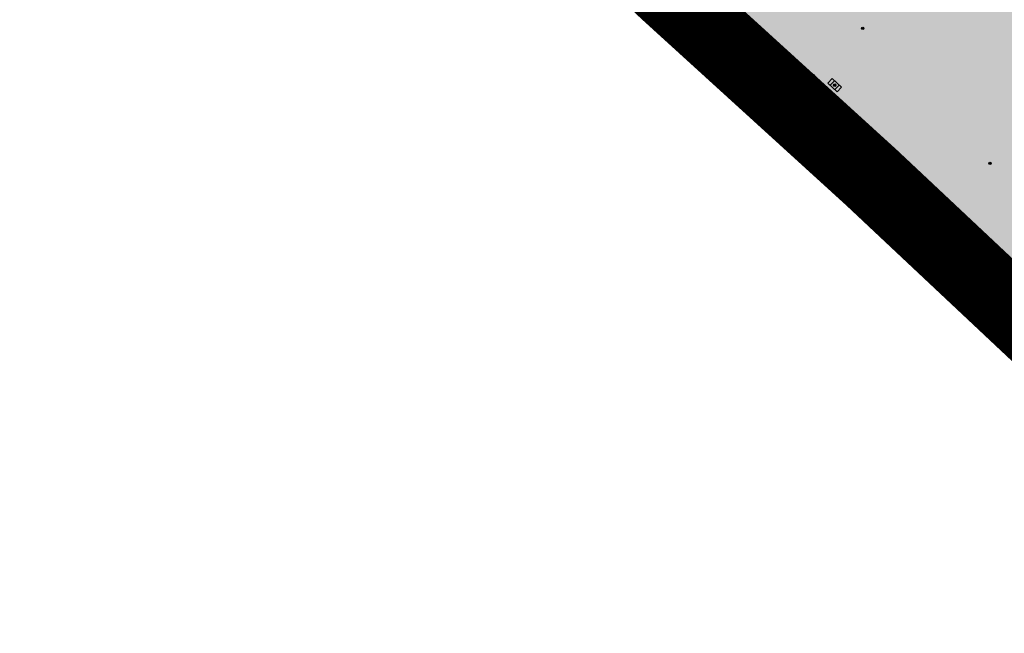
# Model space of a CAD drawing. Units: inches. Extents: x 104 to 7527718, y 15 to 4826782.
# Drawn here: x 7527018 to 7527057, y 4826385 to 4826409 of the extents above; entities that cross this region are included whole.
import ezdxf

# ---------------------------------------------------------------- set-up
doc = ezdxf.new("R2010")
doc.units = ezdxf.units.IN
doc.header["$LTSCALE"] = 0.25
doc.header["$MEASUREMENT"] = 0
doc.header["$PDMODE"] = 32
doc.header["$PDSIZE"] = 0.1000000014901161
doc.linetypes.add('DASHED2', pattern=[0.375, 0.25, -0.125])
doc.layers.add('0 granica plana', color=7, linetype='Continuous', lineweight=0)
for name, color, linetype in [('002_Legenda-text', 7, 'Continuous'), ('107_detalj_linije', 1, 'Continuous'), ('108_topografski_znaci', 1, 'Continuous'), ('120_detaljne_tacke', 1, 'Continuous')]:
    doc.layers.add(name, color=color, linetype=linetype)

# ---------------------------------------------------------------- blocks, each defined once
blk = doc.blocks.new('T62-11')
at = {"layer": '108_topografski_znaci', "linetype": 'Continuous', "lineweight": 9}
for p, q in [((1, 0.5), (-1, 0.5)), ((-1, 0.5), (-1, -0.5)), ((-0.5, 0.5), (-0.5, -0.5)), ((0.5, -0.5), (0.5, 0.5)), ((1, -0.5), (1, 0.5)), ((-1, -0.5), (1, -0.5))]:
    blk.add_line(p, q, dxfattribs=at)
blk.add_circle((0, 0), 0.05, dxfattribs=at)
at = {"layer": '108_topografski_znaci', "linetype": 'Continuous'}
for points in [[(-0.05, 0), (-0.043301270189222, -0.025), (-0.0433012701892219, 0.025)], [(-0.0433012701892219, 0.025), (-0.025, -0.0433012701892219), (-0.025, 0.043301270189222)], [(-0.025, -0.0433012701892219), (-0.0433012701892219, 0.025), (-0.043301270189222, -0.025)], [(-0.025, 0.043301270189222), (0, -0.05), (0, 0.05)], [(0, -0.05), (-0.025, 0.043301270189222), (-0.025, -0.0433012701892219)], [(0, 0.05), (0.025, -0.043301270189222), (0.025, 0.0433012701892219)], [(0.025, -0.043301270189222), (0, 0.05), (0, -0.05)], [(0.025, 0.0433012701892219), (0.0433012701892219, -0.0250000000000001), (0.043301270189222, 0.025)], [(0.0433012701892219, -0.0250000000000001), (0.025, 0.0433012701892219), (0.025, -0.043301270189222)], [(0.05, 0), (0.043301270189222, 0.025), (0.0433012701892219, -0.0250000000000001)]]:
    blk.add_solid(points, dxfattribs=at)

msp = doc.modelspace()

# ---------------------------------------------------------------- hatches: boundary and pattern name
h = msp.add_hatch()
h.set_pattern_fill('ANSI31', color=92, scale=20, angle=45.00010522957485)
h.set_pattern_definition([(90.00010522957483, (0, 0), (-2.499999999995784, -4.591506379103549e-06), [])])
edge = h.paths.add_edge_path()
edge.add_line((7526998.72588587, 4826562.246963735), (7526995.55, 4826558.77))
edge.add_line((7526995.55, 4826558.77), (7526997.8, 4826556.59))
edge.add_line((7526997.8, 4826556.59), (7526997.34, 4826553.6))
edge.add_line((7526997.34, 4826553.6), (7526995.54, 4826550.15))
edge.add_line((7526995.54, 4826550.15), (7526995.94, 4826545.1))
edge.add_line((7526995.94, 4826545.1), (7527002.26, 4826544.05))
edge.add_line((7527002.26, 4826544.05), (7527003.82, 4826532.22))
edge.add_line((7527003.82, 4826532.22), (7527004.03, 4826529.27))
edge.add_line((7527004.03, 4826529.27), (7527004.02, 4826528.12))
edge.add_line((7527004.02, 4826528.12), (7527005.3, 4826512.78))
edge.add_line((7527005.3, 4826512.78), (7527004.23, 4826501.92))
edge.add_line((7527004.23, 4826501.92), (7527004.27, 4826500.89))
edge.add_line((7527004.27, 4826500.89), (7527004.59, 4826493.23))
edge.add_line((7527004.59, 4826493.23), (7527018.79, 4826494.24))
edge.add_line((7527018.79, 4826494.24), (7527023.141481316, 4826494.385076798))
edge.add_line((7527023.141481316, 4826494.385076798), (7527026.82, 4826495.28))
edge.add_line((7527026.82, 4826495.28), (7527027.78, 4826496.05))
edge.add_line((7527027.78, 4826496.05), (7527029.91, 4826494.88))
edge.add_line((7527029.91, 4826494.88), (7527029.61, 4826494.54))
edge.add_line((7527029.61, 4826494.54), (7527029.51, 4826489))
edge.add_line((7527029.51, 4826489), (7527028.99, 4826485.97))
edge.add_line((7527028.99, 4826485.97), (7527023.13, 4826487.47))
edge.add_line((7527023.13, 4826487.47), (7527017.72, 4826488.49))
edge.add_line((7527017.72, 4826488.49), (7527011.27, 4826488.92))
edge.add_line((7527011.27, 4826488.92), (7527010.17, 4826488.98))
edge.add_line((7527010.17, 4826488.98), (7527000.39, 4826488.53))
edge.add_line((7527000.39, 4826488.53), (7526987.92, 4826487.16))
edge.add_line((7526987.92, 4826487.16), (7526973.21, 4826485.61))
edge.add_line((7526973.21, 4826485.61), (7526969.98, 4826479.38))
edge.add_line((7526969.98, 4826479.38), (7526982.160585019, 4826472.562212084))
edge.add_line((7526982.160585019, 4826472.562212084), (7527001.843694468, 4826461.745368158))
edge.add_arc((7526998.954000648, 4826456.487072841), 6.000000000479861, 47.37560289056398, 61.209024948943295, ccw=False)
edge.add_line((7527003.017136723, 4826460.901925641), (7527056.370431453, 4826411.799111448))
edge.add_line((7527056.370431453, 4826411.799111448), (7527056.72, 4826412.01))
edge.add_line((7527056.72, 4826412.01), (7527074.39, 4826422.67))
edge.add_line((7527074.39, 4826422.67), (7527077.48, 4826426.08))
edge.add_line((7527077.48, 4826426.08), (7527104.85, 4826445))
edge.add_line((7527104.85, 4826445), (7527106.98, 4826442.95))
edge.add_line((7527106.98, 4826442.95), (7527102.75, 4826439.56))
edge.add_line((7527102.75, 4826439.56), (7527096.39, 4826434.66))
edge.add_line((7527096.39, 4826434.66), (7527094.2, 4826433.15))
edge.add_line((7527094.2, 4826433.15), (7527087.63, 4826428.63))
edge.add_line((7527087.63, 4826428.63), (7527083.23, 4826425.6))
edge.add_line((7527083.23, 4826425.6), (7527072.72, 4826418.04))
edge.add_line((7527072.72, 4826418.04), (7527058.74, 4826410.17))
edge.add_line((7527058.74, 4826410.17), (7527058.36806667, 4826409.960621223))
edge.add_line((7527058.36806667, 4826409.960621223), (7527144.172649194, 4826330.99180601))
edge.add_arc((7527148.235785271, 4826335.406658807), 6.000000000318459, 227.3756028528647, 298.7146250926845)
edge.add_line((7527151.118469543, 4826330.144517476), (7527222.023906741, 4826368.987637764))
edge.add_arc((7527242.202696637, 4826332.152648441), 42.00000000051025, 104.1873106061644, 118.71462508183271, ccw=False)
edge.add_line((7527231.908804281, 4826372.871633942), (7527264.330968397, 4826381.068062785))
edge.add_arc((7527262.860412346, 4826386.885060714), 5.999999999872694, 284.1873106027805, 378.1409833308379)
edge.add_line((7527268.562171927, 4826388.753198204), (7527268.156226376, 4826389.992188346))
edge.add_arc((7527192.13276529, 4826365.0836885), 79.9999999999947, 18.14098331355939, 59.00828976139948)
edge.add_line((7527233.325889406, 4826433.663033245), (7527234.18, 4826433.15))
edge.add_line((7527234.18, 4826433.15), (7527225.68, 4826436.42))
edge.add_line((7527225.68, 4826436.42), (7527216.86, 4826438.34))
edge.add_line((7527216.86, 4826438.34), (7527209.55, 4826439.62))
edge.add_line((7527209.55, 4826439.62), (7527173.018724251, 4826446.039118535))
edge.add_arc((7527179.249036916, 4826481.495897917), 36.00000000084696, 240.5175293093422, 260.0339714805265, ccw=False)
edge.add_line((7527161.53137567, 4826450.157670781), (7527106.269855201, 4826481.400819808))
edge.add_arc((7527121.034572905, 4826507.516009089), 30.00000000030988, 178.2218895118383, 240.5175293114404, ccw=False)
edge.add_line((7527091.049018273, 4826508.446876126), (7527091.740280258, 4826530.714152952))
edge.add_arc((7527086.742687819, 4826530.869297459), 5.000000000385965, 358.2218895030595, 433.4463290419264)
edge.add_line((7527088.167254718, 4826535.662063794), (7526998.72588587, 4826562.246963735))
at = {"layer": '002_Legenda-text'}
h = msp.add_hatch(color=254, dxfattribs=at)
h.dxf.hatch_style = 1
h.paths.add_polyline_path([(7527431.418790934, 4826524.90829702), (7527430.74768929, 4826525.062928736, -0.2190646037153719), (7527426.115957439, 4826528.641176848), (7527421.746403927, 4826536.999534386, 0.08101268157888007), (7527392.004362748, 4826576.666035429), (7527347.89, 4826619.08), (7527283.981369305, 4826680.911600198), (7527265.15, 4826671.37), (7527257.938311948, 4826667.768248873), (7527247.53, 4826662.57), (7527217.09, 4826648.36), (7527209.62, 4826644.6), (7527192.16, 4826637.11), (7527188.679481043, 4826635.6817511), (7527168.79, 4826627.52), (7527162.36, 4826625.16), (7527159.418993697, 4826623.695040958), (7527153.044256155, 4826621.889230707), (7527148.220883322, 4826620.564851571), (7527145.780515333, 4826620.016462343), (7527143.322024735, 4826619.556081367), (7527138.401506022, 4826618.665257179), (7527135.93828075, 4826618.236513496), (7527129.256228317, 4826617.153932603), (7527124.792423294, 4826616.725284389), (7527121.002538954, 4826616.617796912), (7527115.329557997, 4826616.767814912), (7527103.542954396, 4826617.114580522), (7527094.050393543, 4826617.393836372), (7527083.518495352, 4826617.703706449), (7527083.617260765, 4826619.866047834), (7527081.42069997, 4826619.966227904), (7527081.26, 4826614.54), (7527070.16, 4826615.31), (7527068.99, 4826615.85), (7527065.63, 4826616.45), (7527065.12, 4826616.54), (7527058.38, 4826617.5), (7527057.180501074, 4826618.455838559), (7527051.549537753, 4826618.829714839), (7527047.099985044, 4826619.168841522), (7527044.946623519, 4826619.332961917), (7527040.956630154, 4826619.637062869), (7527038.95, 4826619.79), (7527034.43, 4826620.08), (7527031.06, 4826620.26), (7527020.4, 4826620.81), (7527013.041364399, 4826621.0451161), (7527004.66, 4826620.68), (7527000.76, 4826620.56), (7526997.66, 4826620.46), (7526984.964711729, 4826616.598839683), (7526982.93, 4826615.98), (7526980.02, 4826615.22), (7526972.28, 4826613.19), (7526952.01, 4826608.08), (7526951.09, 4826607.79), (7526948.85, 4826607.13), (7526937.76, 4826604.09), (7526937.1, 4826603.89), (7526932.77, 4826602.74), (7526932.730570484, 4826602.557173972), (7526932.49, 4826602.5), (7526927.02, 4826601.2), (7526925.75, 4826600.9), (7526920.87, 4826599.49), (7526916.17, 4826596.59), (7526911.52, 4826594.6), (7526911.79, 4826593.86), (7526906.35, 4826590.41), (7526897.073224455, 4826585.244503166), (7526896.854802512, 4826585.122881397), (7526897.55, 4826583.68), (7526893.1, 4826580.88), (7526892.88, 4826581.08), (7526889.48, 4826578.94), (7526876.82, 4826569.14), (7526870.61, 4826561.45), (7526863.04, 4826552.24), (7526854.9, 4826542.42), (7526844.13, 4826529.08), (7526839.6, 4826523.35), (7526848.66, 4826508.78), (7526851.78, 4826512.75), (7526857, 4826519.06), (7526859.84, 4826522.5), (7526862.265297805, 4826525.318589342), (7526866.2, 4826523.58), (7526869.09, 4826522.05), (7526872.7, 4826520.21), (7526876.45, 4826518.61), (7526880.22, 4826517.09), (7526883.31, 4826516.02), (7526887.14, 4826514.62), (7526890.34, 4826513.13), (7526896.81, 4826509.67), (7526908.49, 4826503.41), (7526909.19, 4826502.92), (7526909.96, 4826501.93), (7526910.5, 4826500.42), (7526910.490974527, 4826499.8649334), (7526919.84, 4826493.08), (7526927.17, 4826489.3), (7526934.08, 4826485.74), (7526938.34, 4826483.12), (7526943.57, 4826480.17), (7526946.59, 4826478.35), (7526952.36, 4826475.09), (7526958.84, 4826471.73), (7526963.46, 4826469.44), (7526974.35, 4826463.56), (7526977.64, 4826461.68), (7526982.53, 4826458.92), (7526988.95, 4826454.96), (7526994.7, 4826451.52), (7526996.61, 4826450.34), (7527001.59, 4826445.98), (7527005.19, 4826443.11), (7527021.34, 4826429.47), (7527022.51, 4826430.47), (7527029.17, 4826424.44), (7527044.01, 4826410.55), (7527052.13, 4826403.16), (7527062.18, 4826393.72), (7527073.23, 4826383.39), (7527085.45, 4826372.32), (7527090.87, 4826367.41), (7527097.19, 4826361.7), (7527104.63, 4826354.83), (7527111.01, 4826348.69), (7527116.4, 4826343.55), (7527125.7, 4826335.12), (7527137.65, 4826324.11), (7527137.24, 4826320.93), (7527147, 4826315.69), (7527162.63, 4826324.49), (7527167.560000001, 4826327.265000001), (7527172.49, 4826330.04), (7527172.67, 4826329.75), (7527182, 4826335.05), (7527182.4, 4826335.28), (7527200.67, 4826345.78), (7527220.5, 4826357.19), (7527230.13, 4826361.06), (7527235.92, 4826363.51), (7527246.09, 4826366.32), (7527258.6, 4826369.17), (7527261.94, 4826370.09), (7527270.09, 4826372.34), (7527272.68, 4826373.34), (7527278.75, 4826374.67), (7527290.31, 4826377.63), (7527299.35, 4826379.9), (7527304.57, 4826381.21), (7527317.66, 4826384.56), (7527320.64, 4826385.32), (7527332.84, 4826388.46), (7527342.26, 4826390.89), (7527343.88, 4826391.49), (7527351.86, 4826393.59), (7527356.78, 4826394.32), (7527359.4, 4826394.3), (7527363.2, 4826393.64), (7527365.83, 4826394.22), (7527367.2, 4826394.52), (7527382.36, 4826397.32), (7527385.79, 4826397.93), (7527391.53, 4826399.07), (7527396.63, 4826400), (7527400.82, 4826400.76), (7527405.3, 4826401.57), (7527406.25, 4826401.79), (7527414.25, 4826403.26), (7527418.03, 4826403.99), (7527420.99, 4826404.57), (7527425.55, 4826405.4), (7527431.33, 4826406.46), (7527446.32, 4826409.42), (7527462.222621519, 4826412.560210786)])
h.paths.add_polyline_path([(7527419.48, 4826500.88), (7527420.34, 4826501.08), (7527442.041150232, 4826427.582430646, -0.4445652482389599), (7527437.388072865, 4826419.985307756), (7527345.555394625, 4826402.837651679, -0.3521840772310152), (7527338.929854752, 4826406.394111524), (7527305.098668506, 4826486.207433755, -0.4817937136243555), (7527311.363358656, 4826497.756185654), (7527338.18, 4826502.52), (7527411.006942637, 4826510.218686881), (7527417.7, 4826507.65)], flags=16)
h.paths.add_polyline_path([(7527397.665815816, 4826520.243613716), (7527324.376632783, 4826512.656741754), (7527299.137384389, 4826506.790018682), (7527279.600581506, 4826568.869274507), (7527289.28, 4826572.34), (7527298.82, 4826576.06), (7527318.64, 4826584.44), (7527355.606399306, 4826594.438779194), (7527355.8, 4826594.37), (7527389.39, 4826561.59), (7527398.21, 4826550.85), (7527406.339341856, 4826538.948030715, -0.5682167919904231)], flags=16)
h.paths.add_polyline_path([(7527345.883455846, 4826599.616639131), (7527319.18902148, 4826590.558206437), (7527277.809219578, 4826574.896865701), (7527273.14, 4826589.26), (7527268.36, 4826604.19), (7527265.09, 4826615.17), (7527262.02, 4826625.69), (7527261.59, 4826625.62), (7527258.81, 4826634.57), (7527259.12, 4826634.67), (7527256.34, 4826644.01), (7527279.451883988, 4826653.57769336, -0.298099076769726), (7527292.363965055, 4826651.1355235), (7527330.9, 4826614.04)], flags=16)
h.paths.add_polyline_path([(7527328.815904483, 4826404.888085788, -0.4492148574286149), (7527324.970223865, 4826396.783301278), (7527311.329992752, 4826392.811348511), (7527311.133575007, 4826393.071458201), (7527277.755378217, 4826384.543512318), (7527271.545006367, 4826402.847766194), (7527269.6, 4826408.67), (7527263.01, 4826420.33), (7527255.64, 4826428.09), (7527250.43, 4826432.56), (7527246.153910092, 4826435.931254527), (7527243.95, 4826438.3), (7527237.96, 4826442.12), (7527233.66, 4826444.86), (7527231.13, 4826446.47), (7527229.02, 4826446.4), (7527221.51, 4826446.36), (7527218.88, 4826446.33), (7527218.02, 4826446.54), (7527217.23, 4826446.68), (7527197.398788122, 4826450.148630594), (7527186.33, 4826452.04), (7527179.52, 4826453.42), (7527178.22, 4826453.83), (7527172.62, 4826455.58), (7527170.48, 4826456.41), (7527166.45, 4826457.96), (7527163.59, 4826459.41), (7527158.05, 4826462.21), (7527152.16, 4826465.5), (7527134.32, 4826475.35), (7527134.502445779, 4826475.694212931), (7527108.047065938, 4826491.100933808), (7527107.91, 4826491.19), (7527107.01, 4826491.84), (7527106.68943253, 4826492.169840083), (7527104.25, 4826495.6), (7527102.36, 4826499.38), (7527100.97, 4826504.01), (7527100.4, 4826508.54), (7527100.34, 4826514.78), (7527100.24, 4826524.16), (7527100.21, 4826524.91), (7527100.46, 4826526.19), (7527101.03, 4826527.36), (7527101.89, 4826528.34), (7527102.97, 4826529.07), (7527104.2, 4826529.49), (7527105.63, 4826529.4), (7527268.973463098, 4826477.320836571), (7527273.312450794, 4826479.306838552), (7527293.660413661, 4826487.723147074)], flags=16)
h.paths.add_polyline_path([(7527286.93, 4826509.16), (7527286.72, 4826507.14), (7527285.87, 4826505.16), (7527284.46, 4826503.65), (7527282.63, 4826502.7), (7527272.680000001, 4826500.220932204), (7527265.5, 4826499.24), (7527255.42, 4826498.71), (7527246.40931849, 4826499.429603037), (7527235.571244086, 4826503.917681267), (7527200.39, 4826513.54), (7527163.82, 4826524.67), (7527110.35, 4826539.97), (7527103.923920801, 4826541.009137806), (7527004.794963786, 4826571.34408931, -0.1105948940589788), (7527000.23664327, 4826573.937454564), (7526978.168414185, 4826593.989004752, -0.5876299523287346), (7526979.756986069, 4826600.794855049), (7526985.106900434, 4826602.327112076, -0.08554765272452494), (7527025.632786721, 4826606.731703876), (7527077.845304317, 4826603.468421525), (7527078.31, 4826601.63), (7527087.94, 4826599.69), (7527088.37, 4826597.09), (7527109.45, 4826595.69), (7527112.93, 4826595.57), (7527115.72, 4826596.14), (7527117.08, 4826596.45), (7527121.469823876, 4826597.400813146), (7527128.18, 4826598.95), (7527132.69, 4826599.9), (7527138.09, 4826601.06), (7527148.08, 4826602.99), (7527152.45, 4826604.26), (7527159.89, 4826605.85), (7527162.44, 4826606.82), (7527163.781130372, 4826607.218771159), (7527168.83, 4826608.72), (7527177.53, 4826611.77), (7527199.03, 4826619.98), (7527201.76, 4826621.27), (7527247.672600622, 4826640.424204053), (7527248.53, 4826638.86), (7527251, 4826632.5), (7527258.31, 4826607.04)], flags=16)
h.paths.add_polyline_path([(7527268.156226373, 4826389.992188355), (7527268.562171927, 4826388.753198203, -0.4345720380729995), (7527264.330968396, 4826381.068062785), (7527231.908804286, 4826372.871633943, 0.06347239999710182), (7527222.023906727, 4826368.987637756), (7527151.118469544, 4826330.144517476, -0.3217341347361097), (7527144.172649194, 4826330.991806009), (7527058.36806667, 4826409.960621223), (7527058.74, 4826410.17), (7527072.72, 4826418.04), (7527083.23, 4826425.6), (7527087.63, 4826428.63), (7527094.2, 4826433.15), (7527096.39, 4826434.66), (7527102.75, 4826439.56), (7527106.98, 4826442.95), (7527104.85, 4826445), (7527077.48, 4826426.08), (7527074.39, 4826422.67), (7527056.72, 4826412.01), (7527056.370431453, 4826411.799111448), (7527003.017136725, 4826460.901925639, 0.06043310014798485), (7527001.843694469, 4826461.745368157), (7526982.160585019, 4826472.562212084), (7526969.98, 4826479.38), (7526973.21, 4826485.61), (7526987.92, 4826487.16), (7527000.39, 4826488.53), (7527010.17, 4826488.98), (7527011.27, 4826488.92), (7527017.72, 4826488.49), (7527023.13, 4826487.47), (7527028.99, 4826485.97), (7527029.51, 4826489), (7527029.61, 4826494.54), (7527029.91, 4826494.88), (7527027.78, 4826496.05), (7527026.82, 4826495.28), (7527023.141481316, 4826494.385076798), (7527018.79, 4826494.24), (7527004.59, 4826493.23), (7526955.52, 4826487.34), (7526955.31, 4826487.48), (7526950.78, 4826489.87), (7526950.84, 4826489.99), (7526943.18, 4826493.96), (7526943.12, 4826493.86), (7526936.99, 4826497.02), (7526937.06, 4826497.14), (7526931.951115988, 4826499.771041961), (7526929.39, 4826501.09), (7526929.32, 4826500.96), (7526924.76, 4826503.27), (7526915.85, 4826507.88), (7526871.5, 4826530.9), (7526870.81, 4826531.62), (7526870.35, 4826532.48), (7526870.12, 4826533.42), (7526870.12, 4826534.333571433), (7526870.42, 4826535.33), (7526883.06, 4826550.6), (7526887.629999995, 4826555.920000005), (7526887.41, 4826556.13), (7526889.61, 4826558.45), (7526889.83, 4826558.25), (7526894.65, 4826562.84), (7526894.45, 4826563.07), (7526896.82, 4826565.11), (7526897.02, 4826564.89), (7526902.27, 4826569.15), (7526908, 4826573.11), (7526913.91, 4826576.73), (7526913.76, 4826576.99), (7526916.51, 4826578.51), (7526916.66, 4826578.25), (7526919.92, 4826579.92), (7526919.79, 4826580.19), (7526922.56, 4826581.52), (7526922.69, 4826581.25), (7526928.86, 4826583.86), (7526928.76, 4826584.14), (7526931.82, 4826585.23), (7526931.92, 4826584.95), (7526938.62, 4826587.25), (7526951.05, 4826590.74), (7526950.947338356, 4826591.059143806), (7526955.24, 4826592.44), (7526955.34, 4826592.12), (7526958.61, 4826592.57), (7526961.92, 4826592.15), (7526965.02, 4826590.95), (7526967.73, 4826589.03), (7526968.46, 4826589.81), (7526974.94, 4826583.95), (7526975.14, 4826584.17), (7526977.48, 4826582.05), (7526977.28, 4826581.83), (7526990.14, 4826570.2), (7526990.34, 4826570.42), (7526992.21, 4826568.73), (7526992.01, 4826568.51), (7526998.82, 4826562.35), (7526998.72588587, 4826562.246963735), (7527088.167254718, 4826535.662063794, -0.3405467688021138), (7527091.740280258, 4826530.714152953), (7527091.049018273, 4826508.446876125, 0.2787142241370958), (7527106.269855188, 4826481.400819816), (7527161.531375656, 4826450.157670789, 0.08536298398398787), (7527173.018724258, 4826446.039118534), (7527209.55, 4826439.62), (7527216.86, 4826438.34), (7527225.68, 4826436.42), (7527234.148671923, 4826433.162052096, 0.003010349818088723), (7527233.325889452, 4826433.663033217), (7527234.18, 4826433.15), (7527234.148671923, 4826433.162052096, -0.177125151668602)], flags=16)
h.paths.add_polyline_path([(7527205.354580131, 4826584.396639058), (7527195.454580326, 4826584.396639057), (7527195.454580326, 4826588.446638979), (7527205.354580131, 4826588.446638979)], flags=16)
h.paths.add_polyline_path([(7526920.560360951, 4826519.991363354), (7526910.660361146, 4826519.991363353), (7526910.660361146, 4826524.041363275), (7526920.560360951, 4826524.041363275)], flags=0)
h.paths.add_polyline_path([(7527196.741265994, 4826583.629614224), (7527204.222024747, 4826583.629614224), (7527204.222024747, 4826589.462085566), (7527196.741265994, 4826589.462085566)], flags=24)
h.paths.add_polyline_path([(7526913.677839259, 4826519.224338519), (7526917.269074917, 4826519.224338519), (7526917.269074917, 4826525.056809862), (7526913.677839259, 4826525.056809862)], flags=8)

# ---------------------------------------------------------------- linework, layer by layer
at = {"layer": '0 granica plana', "linetype": 'DASHED2', "ltscale": 40, "const_width": 3}
msp.add_lwpolyline([(7526977.64, 4826461.68), (7526982.53, 4826458.92), (7526988.95, 4826454.96), (7526994.7, 4826451.52), (7526996.61, 4826450.34), (7527001.59, 4826445.98), (7527005.19, 4826443.11), (7527021.34, 4826429.47), (7527022.51, 4826430.47), (7527029.17, 4826424.44), (7527044.01, 4826410.55), (7527052.13, 4826403.16), (7527062.18, 4826393.72), (7527073.23, 4826383.39), (7527085.45, 4826372.32)], dxfattribs=at)
at = {"layer": '107_detalj_linije'}
for p, q in [((7527049.69, 4826407.09), (7527042.17, 4826414.07)), ((7527049.82, 4826407.22), (7527042.3, 4826414.19)), ((7527055.32, 4826401.86), (7527049.69, 4826407.09)), ((7527055.46, 4826401.99), (7527049.82, 4826407.22)), ((7527064.62, 4826393.29), (7527055.32, 4826401.86)), ((7527064.77, 4826393.39), (7527055.46, 4826401.99))]:
    msp.add_line(p, q, dxfattribs=at)
at = {"layer": '120_detaljne_tacke'}
for p in [(7527051.79, 4826409.11), (7527049.69, 4826407.09), (7527049.82, 4826407.22), (7527050.67, 4826406.84), (7527056.87, 4826403.72), (7527055.32, 4826401.86), (7527055.46, 4826401.99)]:
    msp.add_point(p, dxfattribs=at)

# ---------------------------------------------------------------- block references
at = {"layer": '108_topografski_znaci', "xscale": 0.2500000005298971, "yscale": 0.25, "rotation": 316.4987037460883}
msp.add_blockref('T62-11', (7527050.67, 4826406.84), dxfattribs=at)

doc.saveas('drawing.dxf')
